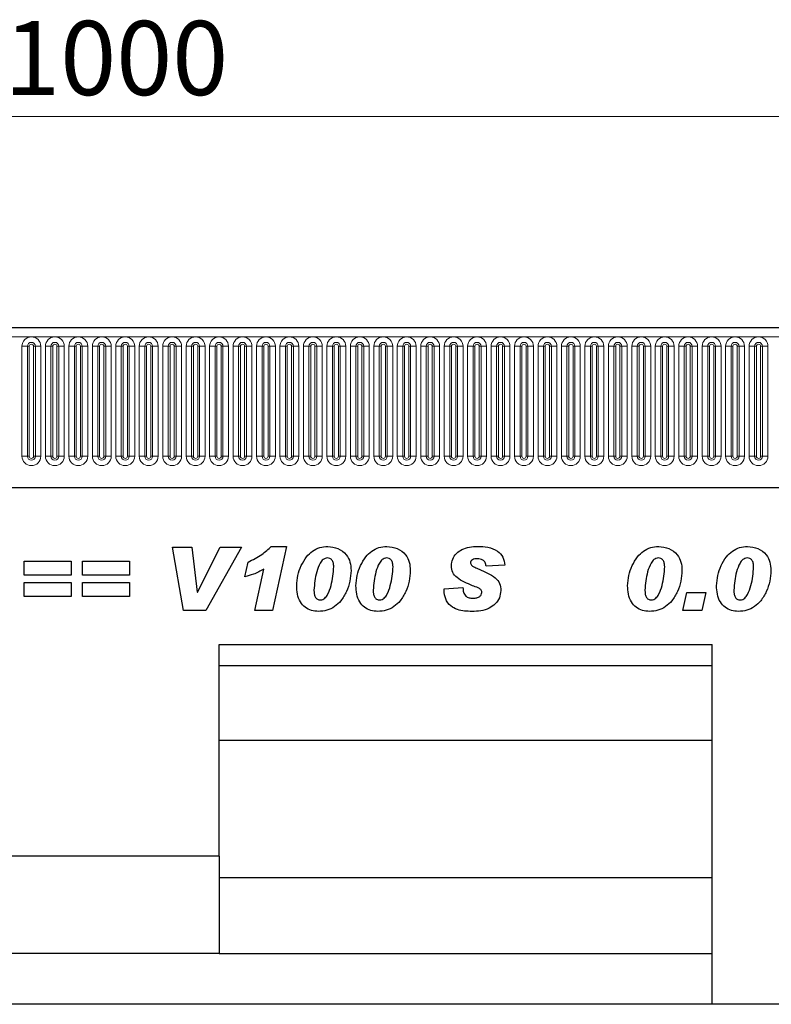
# Model space of a CAD drawing. Units: millimetres. Extents: x 0 to 420, y 0 to 297.
# Drawn here: x 293 to 328, y 205 to 252 of the extents above; entities that cross this region are included whole.
import ezdxf

# ---------------------------------------------------------------- set-up
doc = ezdxf.new("R2010")
doc.units = ezdxf.units.MM
doc.styles.add('SLDTEXTSTYLE1', font='TXT', dxfattribs={"width": 0.75})
doc.dimstyles.new('SLDDIMSTYLE3', dxfattribs={"dimtxt": 3.5, "dimasz": 3.302, "dimexe": 0, "dimexo": 0.0625, "dimgap": 0.875, "dimtad": 1, "dimlfac": 5, "dimrnd": 1e-09, "dimzin": 12, "dimdsep": 46, "dimtxsty": 'SLDTEXTSTYLE1', "dimsah": 1, "dimcen": 0.09, "dimadec": 0, "dimazin": 3, "dimtfac": 1, "dimtofl": 0, "dimtmove": 0, "dimatfit": 3, "dimfxl": 1, "dimfrac": 2, "dimtolj": 1, "dimtzin": 12, "dimarcsym": 0})

# ---------------------------------------------------------------- blocks, each defined once
blk = doc.blocks.new('_D_9')
at = {"color": 179, "linetype": 'Continuous', "lineweight": 18}
for p, q in [((197.024, 233.861), (197.024, 248.181)), ((397.024, 233.861), (397.024, 248.181)), ((197.024, 247.181), (397.024, 247.181))]:
    blk.add_line(p, q, dxfattribs=at)
for points in [[(197.024, 247.181), (200.326, 246.673), (200.326, 247.689)], [(397.024, 247.181), (393.722, 247.689), (393.722, 246.673)]]:
    blk.add_solid(points, dxfattribs=at)
at = {"color": 179, "linetype": 'Continuous', "lineweight": 18, "insert": (291.852, 251.693), "char_height": 3.5, "attachment_point": 1, "style": 'SLDTEXTSTYLE1'}
blk.add_mtext('1000', dxfattribs=at)

msp = doc.modelspace()

# ---------------------------------------------------------------- linework, layer by layer
at = {"color": 7, "linetype": 'Continuous', "lineweight": 25}
for p, q in [((396.8245, 237.1812), (197.2245, 237.1812)), ((203.2681, 229.6212), (390.7809, 229.6212)), ((304.4934, 226.8421), (305.2154, 226.8421)), ((305.2154, 226.8421), (304.5476, 223.8032)), ((299.8102, 226.8032), (300.7349, 226.8032)), ((300.3374, 223.8032), (299.8102, 226.8032)), ((300.7349, 226.8032), (300.9906, 224.6701)), ((300.9985, 224.6701), (302.0724, 226.8032)), ((303.0829, 226.8032), (301.3979, 223.8032)), ((302.0724, 226.8032), (303.0829, 226.8032)), ((292.7972, 226.1408), (295.018, 226.1408)), ((292.7972, 225.4785), (292.7972, 226.1408)), ((295.018, 226.1408), (295.018, 225.4785)), ((295.5634, 226.1408), (297.7842, 226.1408)), ((295.5634, 225.4785), (295.5634, 226.1408)), ((297.7842, 226.1408), (297.7842, 225.4785)), ((303.2388, 225.4006), (303.3897, 226.1019)), ((315.5505, 225.9545), (314.6544, 225.9071)), ((295.018, 225.4785), (292.7972, 225.4785)), ((297.7842, 225.4785), (295.5634, 225.4785)), ((303.7063, 223.8032), (304.1361, 225.7585)), ((292.7972, 225.1278), (295.018, 225.1278)), ((292.7972, 224.4655), (292.7972, 225.1278)), ((295.018, 225.1278), (295.018, 224.4655)), ((295.5634, 225.1278), (297.7842, 225.1278)), ((295.5634, 224.4655), (295.5634, 225.1278)), ((297.7842, 225.1278), (297.7842, 224.4655)), ((300.9906, 224.6701), (300.9985, 224.6701)), ((306.5115, 224.7681), (306.5115, 224.7553)), ((309.3167, 224.7681), (309.3167, 224.7553)), ((312.6673, 224.8338), (313.5634, 224.8941)), ((312.6673, 224.7626), (312.6673, 224.8338)), ((322.1738, 224.7681), (322.1738, 224.7553)), ((323.966, 223.8032), (324.1608, 224.6603)), ((324.1608, 224.6603), (325.057, 224.6603)), ((325.057, 224.6603), (324.8621, 223.8032)), ((326.3816, 224.7681), (326.3816, 224.7553)), ((295.018, 224.4655), (292.7972, 224.4655)), ((297.7842, 224.4655), (295.5634, 224.4655)), ((301.3979, 223.8032), (300.3374, 223.8032)), ((304.5476, 223.8032), (303.7063, 223.8032)), ((324.8621, 223.8032), (323.966, 223.8032)), ((302.0225, 222.2032), (325.3565, 222.2032)), ((302.0225, 212.1812), (302.0225, 222.2032)), ((325.3565, 205.1812), (325.3565, 222.2032)), ((302.0225, 221.2032), (325.3565, 221.2032)), ((302.0225, 217.6812), (325.3565, 217.6812)), ((302.0225, 212.1812), (292.0265, 212.1812)), ((302.0225, 212.1812), (302.0225, 207.5812)), ((302.0225, 211.1812), (325.3565, 211.1812)), ((302.0225, 207.5812), (292.0265, 207.5812)), ((302.0225, 207.5812), (325.3565, 207.5812)), ((325.3565, 205.1812), (268.6925, 205.1812)), ((335.3565, 205.1812), (325.3565, 205.1812))]:
    msp.add_line(p, q, dxfattribs=at)
at = {"color": 8, "linetype": 'Continuous', "lineweight": 18}
for p, q in [((197.2245, 236.7562), (396.8245, 236.7562)), ((292.6931, 231.1062), (292.6931, 236.3062)), ((292.9529, 236.3062), (292.6931, 236.3062)), ((292.9529, 236.3062), (292.9529, 231.1062)), ((293.0395, 236.3062), (292.9529, 236.3062)), ((293.0395, 231.1062), (293.0395, 236.3062)), ((293.3261, 236.3062), (293.2395, 236.3062)), ((293.2395, 231.1062), (293.2395, 236.3062)), ((293.3261, 231.1062), (293.3261, 236.3062)), ((293.5859, 236.3062), (293.3261, 236.3062)), ((293.5859, 236.3062), (293.5859, 231.1062)), ((293.8031, 231.1062), (293.8031, 236.3062)), ((294.0629, 236.3062), (293.8031, 236.3062)), ((294.0629, 236.3062), (294.0629, 231.1062)), ((294.1495, 236.3062), (294.0629, 236.3062)), ((294.1495, 231.1062), (294.1495, 236.3062)), ((294.4361, 236.3062), (294.3495, 236.3062)), ((294.3495, 231.1062), (294.3495, 236.3062)), ((294.4361, 231.1062), (294.4361, 236.3062)), ((294.6959, 236.3062), (294.4361, 236.3062)), ((294.6959, 236.3062), (294.6959, 231.1062)), ((294.9131, 231.1062), (294.9131, 236.3062)), ((295.1729, 236.3062), (294.9131, 236.3062)), ((295.1729, 236.3062), (295.1729, 231.1062)), ((295.2595, 236.3062), (295.1729, 236.3062)), ((295.2595, 231.1062), (295.2595, 236.3062)), ((295.5461, 236.3062), (295.4595, 236.3062)), ((295.4595, 231.1062), (295.4595, 236.3062)), ((295.5461, 231.1062), (295.5461, 236.3062)), ((295.8059, 236.3062), (295.5461, 236.3062)), ((295.8059, 236.3062), (295.8059, 231.1062)), ((296.0231, 231.1062), (296.0231, 236.3062)), ((296.2829, 236.3062), (296.0231, 236.3062)), ((296.2829, 236.3062), (296.2829, 231.1062)), ((296.3695, 236.3062), (296.2829, 236.3062)), ((296.3695, 231.1062), (296.3695, 236.3062)), ((296.6561, 236.3062), (296.5695, 236.3062)), ((296.5695, 231.1062), (296.5695, 236.3062)), ((296.6561, 231.1062), (296.6561, 236.3062)), ((296.9159, 236.3062), (296.6561, 236.3062)), ((296.9159, 236.3062), (296.9159, 231.1062)), ((297.1331, 236.3062), (297.1331, 231.1062)), ((297.1331, 236.3062), (297.3929, 236.3062)), ((297.3929, 231.1062), (297.3929, 236.3062)), ((297.3929, 236.3062), (297.4795, 236.3062)), ((297.4795, 231.1062), (297.4795, 236.3062)), ((297.6795, 231.1062), (297.6795, 236.3062)), ((297.6795, 236.3062), (297.7661, 236.3062)), ((297.7661, 236.3062), (297.7661, 231.1062)), ((297.7661, 236.3062), (298.0259, 236.3062)), ((298.0259, 231.1062), (298.0259, 236.3062)), ((298.2431, 236.3062), (298.2431, 231.1062)), ((298.2431, 236.3062), (298.5029, 236.3062)), ((298.5029, 231.1062), (298.5029, 236.3062)), ((298.5029, 236.3062), (298.5895, 236.3062)), ((298.5895, 231.1062), (298.5895, 236.3062)), ((298.7895, 236.3062), (298.8761, 236.3062)), ((298.7895, 231.1062), (298.7895, 236.3062)), ((298.8761, 236.3062), (299.1359, 236.3062)), ((298.8761, 236.3062), (298.8761, 231.1062)), ((299.1359, 231.1062), (299.1359, 236.3062)), ((299.3531, 236.3062), (299.3531, 231.1062)), ((299.3531, 236.3062), (299.6129, 236.3062)), ((299.6129, 231.1062), (299.6129, 236.3062)), ((299.6129, 236.3062), (299.6995, 236.3062)), ((299.6995, 231.1062), (299.6995, 236.3062)), ((299.8995, 231.1062), (299.8995, 236.3062)), ((299.8995, 236.3062), (299.9861, 236.3062)), ((299.9861, 236.3062), (300.2459, 236.3062)), ((299.9861, 236.3062), (299.9861, 231.1062)), ((300.2459, 231.1062), (300.2459, 236.3062)), ((300.4631, 236.3062), (300.4631, 231.1062)), ((300.4631, 236.3062), (300.7229, 236.3062)), ((300.7229, 231.1062), (300.7229, 236.3062)), ((300.7229, 236.3062), (300.8095, 236.3062)), ((300.8095, 231.1062), (300.8095, 236.3062)), ((301.0095, 231.1062), (301.0095, 236.3062)), ((301.0095, 236.3062), (301.0961, 236.3062)), ((301.0961, 236.3062), (301.3559, 236.3062)), ((301.0961, 236.3062), (301.0961, 231.1062)), ((301.3559, 231.1062), (301.3559, 236.3062)), ((301.5731, 236.3062), (301.5731, 231.1062)), ((301.5731, 236.3062), (301.8329, 236.3062)), ((301.8329, 231.1062), (301.8329, 236.3062)), ((301.8329, 236.3062), (301.9195, 236.3062)), ((301.9195, 231.1062), (301.9195, 236.3062)), ((302.1195, 236.3062), (302.2061, 236.3062)), ((302.1195, 231.1062), (302.1195, 236.3062)), ((302.2061, 236.3062), (302.4659, 236.3062)), ((302.2061, 236.3062), (302.2061, 231.1062)), ((302.4659, 231.1062), (302.4659, 236.3062)), ((302.6831, 236.3062), (302.6831, 231.1062)), ((302.6831, 236.3062), (302.9429, 236.3062)), ((302.9429, 231.1062), (302.9429, 236.3062)), ((302.9429, 236.3062), (303.0295, 236.3062)), ((303.0295, 231.1062), (303.0295, 236.3062)), ((303.2295, 236.3062), (303.3161, 236.3062)), ((303.2295, 231.1062), (303.2295, 236.3062)), ((303.3161, 236.3062), (303.3161, 231.1062)), ((303.3161, 236.3062), (303.5759, 236.3062)), ((303.5759, 231.1062), (303.5759, 236.3062)), ((303.7931, 236.3062), (303.7931, 231.1062)), ((303.7931, 236.3062), (304.0529, 236.3062)), ((304.0529, 231.1062), (304.0529, 236.3062)), ((304.0529, 236.3062), (304.1395, 236.3062)), ((304.1395, 231.1062), (304.1395, 236.3062)), ((304.3395, 236.3062), (304.4261, 236.3062)), ((304.3395, 231.1062), (304.3395, 236.3062)), ((304.4261, 236.3062), (304.6859, 236.3062)), ((304.4261, 236.3062), (304.4261, 231.1062)), ((304.6859, 231.1062), (304.6859, 236.3062)), ((304.9031, 236.3062), (304.9031, 231.1062)), ((304.9031, 236.3062), (305.1629, 236.3062)), ((305.1629, 231.1062), (305.1629, 236.3062)), ((305.1629, 236.3062), (305.2495, 236.3062)), ((305.2495, 231.1062), (305.2495, 236.3062)), ((305.4495, 236.3062), (305.5361, 236.3062)), ((305.4495, 231.1062), (305.4495, 236.3062)), ((305.5361, 236.3062), (305.7959, 236.3062)), ((305.5361, 236.3062), (305.5361, 231.1062)), ((305.7959, 231.1062), (305.7959, 236.3062)), ((306.0131, 236.3062), (306.0131, 231.1062)), ((306.0131, 236.3062), (306.2729, 236.3062)), ((306.2729, 231.1062), (306.2729, 236.3062)), ((306.2729, 236.3062), (306.3595, 236.3062)), ((306.3595, 231.1062), (306.3595, 236.3062)), ((306.5595, 236.3062), (306.6461, 236.3062)), ((306.5595, 231.1062), (306.5595, 236.3062)), ((306.6461, 236.3062), (306.9059, 236.3062)), ((306.6461, 236.3062), (306.6461, 231.1062)), ((306.9059, 231.1062), (306.9059, 236.3062)), ((307.1231, 236.3062), (307.1231, 231.1062)), ((307.1231, 236.3062), (307.3829, 236.3062)), ((307.3829, 231.1062), (307.3829, 236.3062)), ((307.3829, 236.3062), (307.4695, 236.3062)), ((307.4695, 231.1062), (307.4695, 236.3062)), ((307.6695, 236.3062), (307.7561, 236.3062)), ((307.6695, 231.1062), (307.6695, 236.3062)), ((307.7561, 236.3062), (308.0159, 236.3062)), ((307.7561, 236.3062), (307.7561, 231.1062)), ((308.0159, 231.1062), (308.0159, 236.3062)), ((308.2331, 236.3062), (308.2331, 231.1062)), ((308.2331, 236.3062), (308.4929, 236.3062)), ((308.4929, 231.1062), (308.4929, 236.3062)), ((308.4929, 236.3062), (308.5795, 236.3062)), ((308.5795, 231.1062), (308.5795, 236.3062)), ((308.7795, 236.3062), (308.8661, 236.3062)), ((308.7795, 231.1062), (308.7795, 236.3062)), ((308.8661, 236.3062), (308.8661, 231.1062)), ((308.8661, 236.3062), (309.1259, 236.3062)), ((309.1259, 231.1062), (309.1259, 236.3062)), ((309.3431, 236.3062), (309.3431, 231.1062)), ((309.3431, 236.3062), (309.6029, 236.3062)), ((309.6029, 231.1062), (309.6029, 236.3062)), ((309.6029, 236.3062), (309.6895, 236.3062)), ((309.6895, 231.1062), (309.6895, 236.3062)), ((309.8895, 236.3062), (309.9761, 236.3062)), ((309.8895, 231.1062), (309.8895, 236.3062)), ((309.9761, 236.3062), (310.2359, 236.3062)), ((309.9761, 236.3062), (309.9761, 231.1062)), ((310.2359, 231.1062), (310.2359, 236.3062)), ((310.4531, 236.3062), (310.4531, 231.1062)), ((310.4531, 236.3062), (310.7129, 236.3062)), ((310.7129, 231.1062), (310.7129, 236.3062)), ((310.7129, 236.3062), (310.7995, 236.3062)), ((310.7995, 231.1062), (310.7995, 236.3062)), ((310.9995, 236.3062), (311.0861, 236.3062)), ((310.9995, 231.1062), (310.9995, 236.3062)), ((311.0861, 236.3062), (311.3459, 236.3062)), ((311.0861, 236.3062), (311.0861, 231.1062)), ((311.3459, 231.1062), (311.3459, 236.3062)), ((311.5631, 236.3062), (311.5631, 231.1062)), ((311.5631, 236.3062), (311.8229, 236.3062)), ((311.8229, 231.1062), (311.8229, 236.3062)), ((311.8229, 236.3062), (311.9095, 236.3062)), ((311.9095, 231.1062), (311.9095, 236.3062)), ((312.1095, 236.3062), (312.1961, 236.3062)), ((312.1095, 231.1062), (312.1095, 236.3062)), ((312.1961, 236.3062), (312.4559, 236.3062)), ((312.1961, 236.3062), (312.1961, 231.1062)), ((312.4559, 231.1062), (312.4559, 236.3062)), ((312.6731, 236.3062), (312.6731, 231.1062)), ((312.6731, 236.3062), (312.9329, 236.3062)), ((312.9329, 231.1062), (312.9329, 236.3062)), ((312.9329, 236.3062), (313.0195, 236.3062)), ((313.0195, 231.1062), (313.0195, 236.3062)), ((313.2195, 236.3062), (313.3061, 236.3062)), ((313.2195, 231.1062), (313.2195, 236.3062)), ((313.3061, 236.3062), (313.5659, 236.3062)), ((313.3061, 236.3062), (313.3061, 231.1062)), ((313.5659, 231.1062), (313.5659, 236.3062)), ((313.7831, 236.3062), (313.7831, 231.1062)), ((313.7831, 236.3062), (314.0429, 236.3062)), ((314.0429, 231.1062), (314.0429, 236.3062)), ((314.0429, 236.3062), (314.1295, 236.3062)), ((314.1295, 231.1062), (314.1295, 236.3062)), ((314.3295, 236.3062), (314.4161, 236.3062)), ((314.3295, 231.1062), (314.3295, 236.3062)), ((314.4161, 236.3062), (314.6759, 236.3062)), ((314.4161, 236.3062), (314.4161, 231.1062)), ((314.6759, 231.1062), (314.6759, 236.3062)), ((314.8931, 236.3062), (314.8931, 231.1062)), ((314.8931, 236.3062), (315.1529, 236.3062)), ((315.1529, 231.1062), (315.1529, 236.3062)), ((315.1529, 236.3062), (315.2395, 236.3062)), ((315.2395, 231.1062), (315.2395, 236.3062)), ((315.4395, 236.3062), (315.5261, 236.3062)), ((315.4395, 231.1062), (315.4395, 236.3062)), ((315.5261, 236.3062), (315.7859, 236.3062)), ((315.5261, 236.3062), (315.5261, 231.1062)), ((315.7859, 231.1062), (315.7859, 236.3062)), ((316.0031, 236.3062), (316.0031, 231.1062)), ((316.0031, 236.3062), (316.2629, 236.3062)), ((316.2629, 231.1062), (316.2629, 236.3062)), ((316.2629, 236.3062), (316.3495, 236.3062)), ((316.3495, 231.1062), (316.3495, 236.3062)), ((316.5495, 231.1062), (316.5495, 236.3062)), ((316.5495, 236.3062), (316.6361, 236.3062)), ((316.6361, 236.3062), (316.8959, 236.3062)), ((316.6361, 236.3062), (316.6361, 231.1062)), ((316.8959, 231.1062), (316.8959, 236.3062)), ((317.1131, 236.3062), (317.1131, 231.1062)), ((317.1131, 236.3062), (317.3729, 236.3062)), ((317.3729, 231.1062), (317.3729, 236.3062)), ((317.3729, 236.3062), (317.4595, 236.3062)), ((317.4595, 231.1062), (317.4595, 236.3062)), ((317.6595, 236.3062), (317.7461, 236.3062)), ((317.6595, 231.1062), (317.6595, 236.3062)), ((317.7461, 236.3062), (318.0059, 236.3062)), ((317.7461, 236.3062), (317.7461, 231.1062)), ((318.0059, 231.1062), (318.0059, 236.3062)), ((318.2231, 236.3062), (318.2231, 231.1062)), ((318.2231, 236.3062), (318.4829, 236.3062)), ((318.4829, 231.1062), (318.4829, 236.3062)), ((318.4829, 236.3062), (318.5695, 236.3062)), ((318.5695, 231.1062), (318.5695, 236.3062)), ((318.7695, 236.3062), (318.8561, 236.3062)), ((318.7695, 231.1062), (318.7695, 236.3062)), ((318.8561, 236.3062), (319.1159, 236.3062)), ((318.8561, 236.3062), (318.8561, 231.1062)), ((319.1159, 231.1062), (319.1159, 236.3062)), ((319.3331, 236.3062), (319.3331, 231.1062)), ((319.3331, 236.3062), (319.5929, 236.3062)), ((319.5929, 231.1062), (319.5929, 236.3062)), ((319.5929, 236.3062), (319.6795, 236.3062)), ((319.6795, 231.1062), (319.6795, 236.3062)), ((319.8795, 231.1062), (319.8795, 236.3062)), ((319.8795, 236.3062), (319.9661, 236.3062)), ((319.9661, 236.3062), (319.9661, 231.1062)), ((319.9661, 236.3062), (320.2259, 236.3062)), ((320.2259, 231.1062), (320.2259, 236.3062)), ((320.4431, 236.3062), (320.4431, 231.1062)), ((320.4431, 236.3062), (320.7029, 236.3062)), ((320.7029, 231.1062), (320.7029, 236.3062)), ((320.7029, 236.3062), (320.7895, 236.3062)), ((320.7895, 231.1062), (320.7895, 236.3062)), ((320.9895, 236.3062), (321.0761, 236.3062)), ((320.9895, 231.1062), (320.9895, 236.3062)), ((321.0761, 236.3062), (321.3359, 236.3062)), ((321.0761, 236.3062), (321.0761, 231.1062)), ((321.3359, 231.1062), (321.3359, 236.3062)), ((321.5531, 236.3062), (321.5531, 231.1062)), ((321.5531, 236.3062), (321.8129, 236.3062)), ((321.8129, 231.1062), (321.8129, 236.3062)), ((321.8129, 236.3062), (321.8995, 236.3062)), ((321.8995, 231.1062), (321.8995, 236.3062)), ((322.0995, 231.1062), (322.0995, 236.3062)), ((322.0995, 236.3062), (322.1861, 236.3062)), ((322.1861, 236.3062), (322.4459, 236.3062)), ((322.1861, 236.3062), (322.1861, 231.1062)), ((322.4459, 231.1062), (322.4459, 236.3062)), ((322.6631, 236.3062), (322.6631, 231.1062)), ((322.6631, 236.3062), (322.9229, 236.3062)), ((322.9229, 231.1062), (322.9229, 236.3062)), ((322.9229, 236.3062), (323.0095, 236.3062)), ((323.0095, 231.1062), (323.0095, 236.3062)), ((323.2095, 231.1062), (323.2095, 236.3062)), ((323.2095, 236.3062), (323.2961, 236.3062)), ((323.2961, 236.3062), (323.5559, 236.3062)), ((323.2961, 236.3062), (323.2961, 231.1062)), ((323.5559, 231.1062), (323.5559, 236.3062)), ((323.7731, 236.3062), (323.7731, 231.1062)), ((323.7731, 236.3062), (324.0329, 236.3062)), ((324.0329, 231.1062), (324.0329, 236.3062)), ((324.0329, 236.3062), (324.1195, 236.3062)), ((324.1195, 231.1062), (324.1195, 236.3062)), ((324.3195, 236.3062), (324.4061, 236.3062)), ((324.3195, 231.1062), (324.3195, 236.3062)), ((324.4061, 236.3062), (324.6659, 236.3062)), ((324.4061, 236.3062), (324.4061, 231.1062)), ((324.6659, 231.1062), (324.6659, 236.3062)), ((324.8831, 236.3062), (324.8831, 231.1062)), ((324.8831, 236.3062), (325.1429, 236.3062)), ((325.1429, 231.1062), (325.1429, 236.3062)), ((325.1429, 236.3062), (325.2295, 236.3062)), ((325.2295, 231.1062), (325.2295, 236.3062)), ((325.4295, 236.3062), (325.5161, 236.3062)), ((325.4295, 231.1062), (325.4295, 236.3062)), ((325.5161, 236.3062), (325.7759, 236.3062)), ((325.5161, 236.3062), (325.5161, 231.1062)), ((325.7759, 231.1062), (325.7759, 236.3062)), ((325.9931, 236.3062), (325.9931, 231.1062)), ((325.9931, 236.3062), (326.2529, 236.3062)), ((326.2529, 231.1062), (326.2529, 236.3062)), ((326.2529, 236.3062), (326.3395, 236.3062)), ((326.3395, 231.1062), (326.3395, 236.3062)), ((326.5395, 236.3062), (326.6261, 236.3062)), ((326.5395, 231.1062), (326.5395, 236.3062)), ((326.6261, 236.3062), (326.8859, 236.3062)), ((326.6261, 236.3062), (326.6261, 231.1062)), ((326.8859, 231.1062), (326.8859, 236.3062)), ((327.1031, 236.3062), (327.1031, 231.1062)), ((327.1031, 236.3062), (327.3629, 236.3062)), ((327.3629, 231.1062), (327.3629, 236.3062)), ((327.3629, 236.3062), (327.4495, 236.3062)), ((327.4495, 231.1062), (327.4495, 236.3062)), ((327.6495, 231.1062), (327.6495, 236.3062)), ((327.6495, 236.3062), (327.7361, 236.3062)), ((327.7361, 236.3062), (327.9959, 236.3062)), ((327.7361, 236.3062), (327.7361, 231.1062)), ((327.9959, 231.1062), (327.9959, 236.3062)), ((292.9529, 231.1062), (292.6931, 231.1062)), ((293.0395, 231.1062), (292.9529, 231.1062)), ((293.3261, 231.1062), (293.2395, 231.1062)), ((293.5859, 231.1062), (293.3261, 231.1062)), ((294.0629, 231.1062), (293.8031, 231.1062)), ((294.1495, 231.1062), (294.0629, 231.1062)), ((294.4361, 231.1062), (294.3495, 231.1062)), ((294.6959, 231.1062), (294.4361, 231.1062)), ((295.1729, 231.1062), (294.9131, 231.1062)), ((295.2595, 231.1062), (295.1729, 231.1062)), ((295.5461, 231.1062), (295.4595, 231.1062)), ((295.8059, 231.1062), (295.5461, 231.1062)), ((296.2829, 231.1062), (296.0231, 231.1062)), ((296.3695, 231.1062), (296.2829, 231.1062)), ((296.6561, 231.1062), (296.5695, 231.1062)), ((296.9159, 231.1062), (296.6561, 231.1062)), ((297.1331, 231.1062), (297.3929, 231.1062)), ((297.3929, 231.1062), (297.4795, 231.1062)), ((297.6795, 231.1062), (297.7661, 231.1062)), ((297.7661, 231.1062), (298.0259, 231.1062)), ((298.2431, 231.1062), (298.5029, 231.1062)), ((298.5029, 231.1062), (298.5895, 231.1062)), ((298.7895, 231.1062), (298.8761, 231.1062)), ((298.8761, 231.1062), (299.1359, 231.1062)), ((299.3531, 231.1062), (299.6129, 231.1062)), ((299.6129, 231.1062), (299.6995, 231.1062)), ((299.8995, 231.1062), (299.9861, 231.1062)), ((299.9861, 231.1062), (300.2459, 231.1062)), ((300.4631, 231.1062), (300.7229, 231.1062)), ((300.7229, 231.1062), (300.8095, 231.1062)), ((301.0095, 231.1062), (301.0961, 231.1062)), ((301.0961, 231.1062), (301.3559, 231.1062)), ((301.5731, 231.1062), (301.8329, 231.1062)), ((301.8329, 231.1062), (301.9195, 231.1062)), ((302.1195, 231.1062), (302.2061, 231.1062)), ((302.2061, 231.1062), (302.4659, 231.1062)), ((302.6831, 231.1062), (302.9429, 231.1062)), ((302.9429, 231.1062), (303.0295, 231.1062)), ((303.2295, 231.1062), (303.3161, 231.1062)), ((303.3161, 231.1062), (303.5759, 231.1062)), ((303.7931, 231.1062), (304.0529, 231.1062)), ((304.0529, 231.1062), (304.1395, 231.1062)), ((304.3395, 231.1062), (304.4261, 231.1062)), ((304.4261, 231.1062), (304.6859, 231.1062)), ((304.9031, 231.1062), (305.1629, 231.1062)), ((305.1629, 231.1062), (305.2495, 231.1062)), ((305.4495, 231.1062), (305.5361, 231.1062)), ((305.5361, 231.1062), (305.7959, 231.1062)), ((306.0131, 231.1062), (306.2729, 231.1062)), ((306.2729, 231.1062), (306.3595, 231.1062)), ((306.5595, 231.1062), (306.6461, 231.1062)), ((306.6461, 231.1062), (306.9059, 231.1062)), ((307.1231, 231.1062), (307.3829, 231.1062)), ((307.3829, 231.1062), (307.4695, 231.1062)), ((307.6695, 231.1062), (307.7561, 231.1062)), ((307.7561, 231.1062), (308.0159, 231.1062)), ((308.2331, 231.1062), (308.4929, 231.1062)), ((308.4929, 231.1062), (308.5795, 231.1062)), ((308.7795, 231.1062), (308.8661, 231.1062)), ((308.8661, 231.1062), (309.1259, 231.1062)), ((309.3431, 231.1062), (309.6029, 231.1062)), ((309.6029, 231.1062), (309.6895, 231.1062)), ((309.8895, 231.1062), (309.9761, 231.1062)), ((309.9761, 231.1062), (310.2359, 231.1062)), ((310.4531, 231.1062), (310.7129, 231.1062)), ((310.7129, 231.1062), (310.7995, 231.1062)), ((310.9995, 231.1062), (311.0861, 231.1062)), ((311.0861, 231.1062), (311.3459, 231.1062)), ((311.5631, 231.1062), (311.8229, 231.1062)), ((311.8229, 231.1062), (311.9095, 231.1062)), ((312.1095, 231.1062), (312.1961, 231.1062)), ((312.1961, 231.1062), (312.4559, 231.1062)), ((312.6731, 231.1062), (312.9329, 231.1062)), ((312.9329, 231.1062), (313.0195, 231.1062)), ((313.2195, 231.1062), (313.3061, 231.1062)), ((313.3061, 231.1062), (313.5659, 231.1062)), ((313.7831, 231.1062), (314.0429, 231.1062)), ((314.0429, 231.1062), (314.1295, 231.1062)), ((314.3295, 231.1062), (314.4161, 231.1062)), ((314.4161, 231.1062), (314.6759, 231.1062)), ((314.8931, 231.1062), (315.1529, 231.1062)), ((315.1529, 231.1062), (315.2395, 231.1062)), ((315.4395, 231.1062), (315.5261, 231.1062)), ((315.5261, 231.1062), (315.7859, 231.1062)), ((316.0031, 231.1062), (316.2629, 231.1062)), ((316.2629, 231.1062), (316.3495, 231.1062)), ((316.5495, 231.1062), (316.6361, 231.1062)), ((316.6361, 231.1062), (316.8959, 231.1062)), ((317.1131, 231.1062), (317.3729, 231.1062)), ((317.3729, 231.1062), (317.4595, 231.1062)), ((317.6595, 231.1062), (317.7461, 231.1062)), ((317.7461, 231.1062), (318.0059, 231.1062)), ((318.2231, 231.1062), (318.4829, 231.1062)), ((318.4829, 231.1062), (318.5695, 231.1062)), ((318.7695, 231.1062), (318.8561, 231.1062)), ((318.8561, 231.1062), (319.1159, 231.1062)), ((319.3331, 231.1062), (319.5929, 231.1062)), ((319.5929, 231.1062), (319.6795, 231.1062)), ((319.8795, 231.1062), (319.9661, 231.1062)), ((319.9661, 231.1062), (320.2259, 231.1062)), ((320.4431, 231.1062), (320.7029, 231.1062)), ((320.7029, 231.1062), (320.7895, 231.1062)), ((320.9895, 231.1062), (321.0761, 231.1062)), ((321.0761, 231.1062), (321.3359, 231.1062)), ((321.5531, 231.1062), (321.8129, 231.1062)), ((321.8129, 231.1062), (321.8995, 231.1062)), ((322.0995, 231.1062), (322.1861, 231.1062)), ((322.1861, 231.1062), (322.4459, 231.1062)), ((322.6631, 231.1062), (322.9229, 231.1062)), ((322.9229, 231.1062), (323.0095, 231.1062)), ((323.2095, 231.1062), (323.2961, 231.1062)), ((323.2961, 231.1062), (323.5559, 231.1062)), ((323.7731, 231.1062), (324.0329, 231.1062)), ((324.0329, 231.1062), (324.1195, 231.1062)), ((324.3195, 231.1062), (324.4061, 231.1062)), ((324.4061, 231.1062), (324.6659, 231.1062)), ((324.8831, 231.1062), (325.1429, 231.1062)), ((325.1429, 231.1062), (325.2295, 231.1062)), ((325.4295, 231.1062), (325.5161, 231.1062)), ((325.5161, 231.1062), (325.7759, 231.1062)), ((325.9931, 231.1062), (326.2529, 231.1062)), ((326.2529, 231.1062), (326.3395, 231.1062)), ((326.5395, 231.1062), (326.6261, 231.1062)), ((326.6261, 231.1062), (326.8859, 231.1062)), ((327.1031, 231.1062), (327.3629, 231.1062)), ((327.3629, 231.1062), (327.4495, 231.1062)), ((327.6495, 231.1062), (327.7361, 231.1062)), ((327.7361, 231.1062), (327.9959, 231.1062)), ((203.2681, 229.6212), (390.7809, 229.6212))]:
    msp.add_line(p, q, dxfattribs=at)
for centre, radius, start, end in [((293.1395, 236.3062), 0.4464, 0, 180), ((294.2495, 236.3062), 0.4464, 0, 180), ((295.3595, 236.3062), 0.4464, 0, 180), ((296.4695, 236.3062), 0.4464, 0, 180), ((297.5795, 236.3062), 0.4464, 0, 180), ((298.6895, 236.3062), 0.4464, 0, 180), ((299.7995, 236.3062), 0.4464, 0, 180), ((300.9095, 236.3062), 0.4464, 0, 180), ((302.0195, 236.3062), 0.4464, 0, 180), ((303.1295, 236.3062), 0.4464, 0, 180), ((304.2395, 236.3062), 0.4464, 0, 180), ((305.3495, 236.3062), 0.4464, 0, 180), ((306.4595, 236.3062), 0.4464, 0, 180), ((307.5695, 236.3062), 0.4464, 0, 180), ((308.6795, 236.3062), 0.4464, 0, 180), ((309.7895, 236.3062), 0.4464, 0, 180), ((310.8995, 236.3062), 0.4464, 0, 180), ((312.0095, 236.3062), 0.4464, 0, 180), ((313.1195, 236.3062), 0.4464, 0, 180), ((314.2295, 236.3062), 0.4464, 0, 180), ((315.3395, 236.3062), 0.4464, 0, 180), ((316.4495, 236.3062), 0.4464, 0, 180), ((317.5595, 236.3062), 0.4464, 0, 180), ((318.6695, 236.3062), 0.4464, 0, 180), ((319.7795, 236.3062), 0.4464, 0, 180), ((320.8895, 236.3062), 0.4464, 0, 180), ((321.9995, 236.3062), 0.4464, 0, 180), ((323.1095, 236.3062), 0.4464, 0, 180), ((324.2195, 236.3062), 0.4464, 0, 180), ((325.3295, 236.3062), 0.4464, 0, 180), ((326.4395, 236.3062), 0.4464, 0, 180), ((327.5495, 236.3062), 0.4464, 0, 180), ((293.1395, 236.3062), 0.1866, 0, 180), ((293.1395, 236.3062), 0.1, 0, 180), ((294.2495, 236.3062), 0.1866, 0, 180), ((294.2495, 236.3062), 0.1, 0, 180), ((295.3595, 236.3062), 0.1866, 0, 180), ((295.3595, 236.3062), 0.1, 0, 180), ((296.4695, 236.3062), 0.1866, 0, 180), ((296.4695, 236.3062), 0.1, 0, 180), ((297.5795, 236.3062), 0.1866, 0, 180), ((297.5795, 236.3062), 0.1, 0, 180), ((298.6895, 236.3062), 0.1866, 0, 180), ((298.6895, 236.3062), 0.1, 0, 180), ((299.7995, 236.3062), 0.1866, 0, 180), ((299.7995, 236.3062), 0.1, 0, 180), ((300.9095, 236.3062), 0.1866, 0, 180), ((300.9095, 236.3062), 0.1, 0, 180), ((302.0195, 236.3062), 0.1866, 0, 180), ((302.0195, 236.3062), 0.1, 0, 180), ((303.1295, 236.3062), 0.1866, 0, 180), ((303.1295, 236.3062), 0.1, 0, 180), ((304.2395, 236.3062), 0.1866, 0, 180), ((304.2395, 236.3062), 0.1, 0, 180), ((305.3495, 236.3062), 0.1866, 0, 180), ((305.3495, 236.3062), 0.1, 0, 180), ((306.4595, 236.3062), 0.1866, 0, 180), ((306.4595, 236.3062), 0.1, 0, 180), ((307.5695, 236.3062), 0.1866, 0, 180), ((307.5695, 236.3062), 0.1, 0, 180), ((308.6795, 236.3062), 0.1866, 0, 180), ((308.6795, 236.3062), 0.1, 0, 180), ((309.7895, 236.3062), 0.1866, 0, 180), ((309.7895, 236.3062), 0.1, 0, 180), ((310.8995, 236.3062), 0.1866, 0, 180), ((310.8995, 236.3062), 0.1, 0, 180), ((312.0095, 236.3062), 0.1866, 0, 180), ((312.0095, 236.3062), 0.1, 0, 180), ((313.1195, 236.3062), 0.1866, 0, 180), ((313.1195, 236.3062), 0.1, 0, 180), ((314.2295, 236.3062), 0.1866, 0, 180), ((314.2295, 236.3062), 0.1, 0, 180), ((315.3395, 236.3062), 0.1866, 0, 180), ((315.3395, 236.3062), 0.1, 0, 180), ((316.4495, 236.3062), 0.1866, 0, 180), ((316.4495, 236.3062), 0.1, 0, 180), ((317.5595, 236.3062), 0.1866, 0, 180), ((317.5595, 236.3062), 0.1, 0, 180), ((318.6695, 236.3062), 0.1866, 0, 180), ((318.6695, 236.3062), 0.1, 0, 180), ((319.7795, 236.3062), 0.1866, 0, 180), ((319.7795, 236.3062), 0.1, 0, 180), ((320.8895, 236.3062), 0.1866, 0, 180), ((320.8895, 236.3062), 0.1, 0, 180), ((321.9995, 236.3062), 0.1866, 0, 180), ((321.9995, 236.3062), 0.1, 0, 180), ((323.1095, 236.3062), 0.1866, 0, 180), ((323.1095, 236.3062), 0.1, 0, 180), ((324.2195, 236.3062), 0.1866, 0, 180), ((324.2195, 236.3062), 0.1, 0, 180), ((325.3295, 236.3062), 0.1866, 0, 180), ((325.3295, 236.3062), 0.1, 0, 180), ((326.4395, 236.3062), 0.1866, 0, 180), ((326.4395, 236.3062), 0.1, 0, 180), ((327.5495, 236.3062), 0.1866, 0, 180), ((327.5495, 236.3062), 0.1, 0, 180), ((293.1395, 231.1062), 0.4464, 180, 0), ((293.1395, 231.1062), 0.1866, 180, 0), ((293.1395, 231.1062), 0.1, 180, 0), ((294.2495, 231.1062), 0.4464, 180, 0), ((294.2495, 231.1062), 0.1866, 180, 0), ((294.2495, 231.1062), 0.1, 180, 0), ((295.3595, 231.1062), 0.4464, 180, 0), ((295.3595, 231.1062), 0.1866, 180, 0), ((295.3595, 231.1062), 0.1, 180, 0), ((296.4695, 231.1062), 0.4464, 180, 0), ((296.4695, 231.1062), 0.1866, 180, 0), ((296.4695, 231.1062), 0.1, 180, 0), ((297.5795, 231.1062), 0.4464, 180, 0), ((297.5795, 231.1062), 0.1866, 180, 0), ((297.5795, 231.1062), 0.1, 180, 0), ((298.6895, 231.1062), 0.4464, 180, 0), ((298.6895, 231.1062), 0.1866, 180, 0), ((298.6895, 231.1062), 0.1, 180, 0), ((299.7995, 231.1062), 0.4464, 180, 0), ((299.7995, 231.1062), 0.1866, 180, 0), ((299.7995, 231.1062), 0.1, 180, 0), ((300.9095, 231.1062), 0.4464, 180, 0), ((300.9095, 231.1062), 0.1866, 180, 0), ((300.9095, 231.1062), 0.1, 180, 0), ((302.0195, 231.1062), 0.4464, 180, 0), ((302.0195, 231.1062), 0.1866, 180, 0), ((302.0195, 231.1062), 0.1, 180, 0), ((303.1295, 231.1062), 0.4464, 180, 0), ((303.1295, 231.1062), 0.1866, 180, 0), ((303.1295, 231.1062), 0.1, 180, 0), ((304.2395, 231.1062), 0.4464, 180, 0), ((304.2395, 231.1062), 0.1866, 180, 0), ((304.2395, 231.1062), 0.1, 180, 0), ((305.3495, 231.1062), 0.4464, 180, 0), ((305.3495, 231.1062), 0.1866, 180, 0), ((305.3495, 231.1062), 0.1, 180, 0), ((306.4595, 231.1062), 0.4464, 180, 0), ((306.4595, 231.1062), 0.1866, 180, 0), ((306.4595, 231.1062), 0.1, 180, 0), ((307.5695, 231.1062), 0.4464, 180, 0), ((307.5695, 231.1062), 0.1866, 180, 0), ((307.5695, 231.1062), 0.1, 180, 0), ((308.6795, 231.1062), 0.4464, 180, 0), ((308.6795, 231.1062), 0.1866, 180, 0), ((308.6795, 231.1062), 0.1, 180, 0), ((309.7895, 231.1062), 0.4464, 180, 0), ((309.7895, 231.1062), 0.1866, 180, 0), ((309.7895, 231.1062), 0.1, 180, 0), ((310.8995, 231.1062), 0.4464, 180, 0), ((310.8995, 231.1062), 0.1866, 180, 0), ((310.8995, 231.1062), 0.1, 180, 0), ((312.0095, 231.1062), 0.4464, 180, 0), ((312.0095, 231.1062), 0.1866, 180, 0), ((312.0095, 231.1062), 0.1, 180, 0), ((313.1195, 231.1062), 0.4464, 180, 0), ((313.1195, 231.1062), 0.1866, 180, 0), ((313.1195, 231.1062), 0.1, 180, 0), ((314.2295, 231.1062), 0.4464, 180, 0), ((314.2295, 231.1062), 0.1866, 180, 0), ((314.2295, 231.1062), 0.1, 180, 0), ((315.3395, 231.1062), 0.4464, 180, 0), ((315.3395, 231.1062), 0.1866, 180, 0), ((315.3395, 231.1062), 0.1, 180, 0), ((316.4495, 231.1062), 0.4464, 180, 0), ((316.4495, 231.1062), 0.1866, 180, 0), ((316.4495, 231.1062), 0.1, 180, 0), ((317.5595, 231.1062), 0.4464, 180, 0), ((317.5595, 231.1062), 0.1866, 180, 0), ((317.5595, 231.1062), 0.1, 180, 0), ((318.6695, 231.1062), 0.4464, 180, 0), ((318.6695, 231.1062), 0.1866, 180, 0), ((318.6695, 231.1062), 0.1, 180, 0), ((319.7795, 231.1062), 0.4464, 180, 0), ((319.7795, 231.1062), 0.1866, 180, 0), ((319.7795, 231.1062), 0.1, 180, 0), ((320.8895, 231.1062), 0.4464, 180, 0), ((320.8895, 231.1062), 0.1866, 180, 0), ((320.8895, 231.1062), 0.1, 180, 0), ((321.9995, 231.1062), 0.4464, 180, 0), ((321.9995, 231.1062), 0.1866, 180, 0), ((321.9995, 231.1062), 0.1, 180, 0), ((323.1095, 231.1062), 0.4464, 180, 0), ((323.1095, 231.1062), 0.1866, 180, 0), ((323.1095, 231.1062), 0.1, 180, 0), ((324.2195, 231.1062), 0.4464, 180, 0), ((324.2195, 231.1062), 0.1866, 180, 0), ((324.2195, 231.1062), 0.1, 180, 0), ((325.3295, 231.1062), 0.4464, 180, 0), ((325.3295, 231.1062), 0.1866, 180, 0), ((325.3295, 231.1062), 0.1, 180, 0), ((326.4395, 231.1062), 0.4464, 180, 0), ((326.4395, 231.1062), 0.1866, 180, 0), ((326.4395, 231.1062), 0.1, 180, 0), ((327.5495, 231.1062), 0.4464, 180, 0), ((327.5495, 231.1062), 0.1866, 180, 0), ((327.5495, 231.1062), 0.1, 180, 0)]:
    msp.add_arc(centre, radius, start, end, dxfattribs=at)
at = {"color": 7, "linetype": 'Continuous', "lineweight": 25}
for points, knots in [([(303.3897, 226.1019), (303.6151, 226.2119), (304.0175, 226.4085), (304.348, 226.7096), (304.4934, 226.8421)], [0, 0, 0, 0, 0.5600043, 1, 1, 1, 1]), ([(305.6933, 224.9823), (305.7059, 225.1453), (305.7312, 225.4713), (305.8964, 225.9357), (306.1265, 226.3318), (306.4303, 226.6246), (306.7764, 226.8107), (307.0332, 226.8316), (307.1617, 226.8421)], [0, 0, 0, 0, 0.18675785, 0.37368819, 0.56033682, 0.70704382, 0.85350852, 1, 1, 1, 1]), ([(307.1617, 226.8421), (307.328, 226.8225), (307.6607, 226.7834), (308.0468, 226.4886), (308.2425, 226.0967), (308.2573, 225.8345), (308.2647, 225.7031)], [0, 0, 0, 0, 0.2796648, 0.5592212, 0.7792138, 1, 1, 1, 1]), ([(308.4985, 224.9823), (308.5111, 225.1453), (308.5364, 225.4713), (308.7016, 225.9357), (308.9317, 226.3318), (309.2355, 226.6246), (309.5816, 226.8107), (309.8384, 226.8316), (309.9669, 226.8421)], [0, 0, 0, 0, 0.18675785, 0.37368819, 0.56033682, 0.70704382, 0.85350852, 1, 1, 1, 1]), ([(309.9669, 226.8421), (310.1332, 226.8225), (310.4659, 226.7834), (310.852, 226.4886), (311.0477, 226.0967), (311.0625, 225.8345), (311.0699, 225.7031)], [0, 0, 0, 0, 0.2796648, 0.5592212, 0.7792138, 1, 1, 1, 1]), ([(313.018, 225.9278), (313.0296, 226.0348), (313.0529, 226.2488), (313.2416, 226.5216), (313.5234, 226.7165), (313.8704, 226.8267), (314.1223, 226.837), (314.2483, 226.8421)], [0, 0, 0, 0, 0.1862728, 0.3725774, 0.5591542, 0.7793969, 1, 1, 1, 1]), ([(314.2483, 226.8421), (314.4128, 226.8356), (314.7409, 226.8227), (315.1837, 226.6665), (315.4832, 226.3405), (315.528, 226.0833), (315.5505, 225.9545)], [0, 0, 0, 0, 0.2811571, 0.5609318, 0.780116, 1, 1, 1, 1]), ([(321.3557, 224.9823), (321.3683, 225.1453), (321.3935, 225.4713), (321.5588, 225.9357), (321.7888, 226.3318), (322.0926, 226.6246), (322.4388, 226.8107), (322.6956, 226.8316), (322.824, 226.8421)], [0, 0, 0, 0, 0.18675785, 0.37368819, 0.56033682, 0.70704382, 0.85350852, 1, 1, 1, 1]), ([(322.824, 226.8421), (322.9904, 226.8225), (323.3231, 226.7834), (323.7091, 226.4886), (323.9049, 226.0967), (323.9197, 225.8345), (323.9271, 225.7031)], [0, 0, 0, 0, 0.2796648, 0.55922116, 0.77921382, 1, 1, 1, 1]), ([(325.5634, 224.9823), (325.5761, 225.1453), (325.6013, 225.4713), (325.7666, 225.9357), (325.9966, 226.3318), (326.3004, 226.6246), (326.6466, 226.8107), (326.9034, 226.8316), (327.0318, 226.8421)], [0, 0, 0, 0, 0.1867578, 0.3736882, 0.5603368, 0.7070438, 0.8535085, 1, 1, 1, 1]), ([(327.0318, 226.8421), (327.1982, 226.8225), (327.5309, 226.7834), (327.9169, 226.4886), (328.1127, 226.0967), (328.1275, 225.8345), (328.1349, 225.7031)], [0, 0, 0, 0, 0.2796648, 0.5592212, 0.7792138, 1, 1, 1, 1]), ([(307.1397, 226.2967), (307.0677, 226.2778), (306.9226, 226.2397), (306.7543, 225.9829), (306.6285, 225.6421), (306.5436, 225.2071), (306.5222, 224.9144), (306.5115, 224.7681)], [0, 0, 0, 0, 0.1229232, 0.2478589, 0.4982336, 0.7491689, 1, 1, 1, 1]), ([(306.8207, 224.3097), (306.8583, 224.3143), (306.9336, 224.3236), (307.059, 224.4135), (307.2079, 224.6334), (307.3296, 224.9916), (307.416, 225.4341), (307.4364, 225.734), (307.4466, 225.8839)], [0, 0, 0, 0, 0.0622324, 0.1246366, 0.2493869, 0.4992824, 0.7496969, 1, 1, 1, 1]), ([(307.4466, 225.8839), (307.4438, 225.9382), (307.4384, 226.0465), (307.3788, 226.1886), (307.2692, 226.2858), (307.1829, 226.293), (307.1397, 226.2967)], [0, 0, 0, 0, 0.2808554, 0.5606941, 0.7799443, 1, 1, 1, 1]), ([(309.9449, 226.2967), (309.8729, 226.2778), (309.7278, 226.2397), (309.5595, 225.9829), (309.4337, 225.6421), (309.3488, 225.2071), (309.3274, 224.9144), (309.3167, 224.7681)], [0, 0, 0, 0, 0.1229232, 0.2478589, 0.4982336, 0.7491689, 1, 1, 1, 1]), ([(309.6259, 224.3097), (309.6635, 224.3143), (309.7388, 224.3236), (309.8642, 224.4135), (310.0131, 224.6334), (310.1347, 224.9916), (310.2212, 225.4341), (310.2416, 225.734), (310.2518, 225.8839)], [0, 0, 0, 0, 0.0622324, 0.1246366, 0.2493869, 0.4992824, 0.7496969, 1, 1, 1, 1]), ([(310.2518, 225.8839), (310.249, 225.9382), (310.2436, 226.0465), (310.184, 226.1886), (310.0744, 226.2858), (309.9881, 226.293), (309.9449, 226.2967)], [0, 0, 0, 0, 0.2808554, 0.5606941, 0.7799443, 1, 1, 1, 1]), ([(314.0078, 224.9799), (313.8825, 225.0351), (313.6319, 225.1455), (313.2941, 225.324), (313.0527, 225.6023), (313.0296, 225.8192), (313.018, 225.9278)], [0, 0, 0, 0, 0.2811343, 0.5619111, 0.7807875, 1, 1, 1, 1]), ([(314.2404, 226.2577), (314.2, 226.2561), (314.1192, 226.2529), (314.0133, 226.2124), (313.9314, 226.141), (313.9199, 226.0775), (313.9141, 226.0459)], [0, 0, 0, 0, 0.2810213, 0.5612455, 0.7813118, 1, 1, 1, 1]), ([(313.9141, 226.0459), (313.9353, 226.0017), (313.9785, 225.9118), (314.1459, 225.8417), (314.2597, 225.7912), (314.3293, 225.7604)], [0, 0, 0, 0, 0.2733016, 0.5557217, 1, 1, 1, 1]), ([(314.6544, 225.9071), (314.646, 225.964), (314.6295, 226.0776), (314.4825, 226.239), (314.3323, 226.2506), (314.2404, 226.2577)], [0, 0, 0, 0, 0.28130137, 0.56072552, 1, 1, 1, 1]), ([(322.8021, 226.2967), (322.7301, 226.2778), (322.5849, 226.2397), (322.4166, 225.9829), (322.2908, 225.6421), (322.2059, 225.2071), (322.1845, 224.9144), (322.1738, 224.7681)], [0, 0, 0, 0, 0.1229232, 0.2478589, 0.4982336, 0.7491689, 1, 1, 1, 1]), ([(322.4831, 224.3097), (322.5207, 224.3143), (322.596, 224.3236), (322.7213, 224.4135), (322.8703, 224.6334), (322.9919, 224.9916), (323.0784, 225.4341), (323.0987, 225.734), (323.1089, 225.8839)], [0, 0, 0, 0, 0.0622324, 0.1246366, 0.2493869, 0.4992824, 0.7496969, 1, 1, 1, 1]), ([(323.1089, 225.8839), (323.1062, 225.9382), (323.1007, 226.0465), (323.0412, 226.1886), (322.9315, 226.2858), (322.8453, 226.293), (322.8021, 226.2967)], [0, 0, 0, 0, 0.2808554, 0.5606941, 0.7799443, 1, 1, 1, 1]), ([(327.0099, 226.2967), (326.9379, 226.2778), (326.7927, 226.2397), (326.6244, 225.9829), (326.4986, 225.6421), (326.4137, 225.2071), (326.3923, 224.9144), (326.3816, 224.7681)], [0, 0, 0, 0, 0.1229232, 0.2478589, 0.4982336, 0.7491689, 1, 1, 1, 1]), ([(326.6909, 224.3097), (326.7285, 224.3143), (326.8038, 224.3236), (326.9291, 224.4135), (327.0781, 224.6334), (327.1997, 224.9916), (327.2861, 225.4341), (327.3065, 225.734), (327.3167, 225.8839)], [0, 0, 0, 0, 0.0622324, 0.1246366, 0.2493869, 0.4992824, 0.7496969, 1, 1, 1, 1]), ([(327.3167, 225.8839), (327.314, 225.9382), (327.3085, 226.0465), (327.2489, 226.1886), (327.1393, 226.2858), (327.0531, 226.293), (327.0099, 226.2967)], [0, 0, 0, 0, 0.2808554, 0.5606941, 0.7799443, 1, 1, 1, 1]), ([(304.1361, 225.7585), (303.9761, 225.6727), (303.6901, 225.5194), (303.3767, 225.4369), (303.2388, 225.4006)], [0, 0, 0, 0, 0.5597365, 1, 1, 1, 1]), ([(308.2647, 225.7031), (308.2534, 225.532), (308.2306, 225.1898), (308.0634, 224.7003), (307.8217, 224.2843), (307.498, 223.9817), (307.1314, 223.7937), (306.8618, 223.774), (306.727, 223.7642)], [0, 0, 0, 0, 0.1868117, 0.3736956, 0.5603048, 0.7069526, 0.8534256, 1, 1, 1, 1]), ([(311.0699, 225.7031), (311.0586, 225.532), (311.0358, 225.1898), (310.8686, 224.7003), (310.6269, 224.2843), (310.3031, 223.9817), (309.9366, 223.7937), (309.667, 223.774), (309.5322, 223.7642)], [0, 0, 0, 0, 0.1868117, 0.3736956, 0.5603048, 0.7069526, 0.8534256, 1, 1, 1, 1]), ([(314.3293, 225.7604), (314.4616, 225.7029), (314.7257, 225.5883), (315.0796, 225.3952), (315.3251, 225.0949), (315.3455, 224.8661), (315.3557, 224.7516)], [0, 0, 0, 0, 0.2811076, 0.5612577, 0.7806228, 1, 1, 1, 1]), ([(323.9271, 225.7031), (323.9157, 225.532), (323.893, 225.1898), (323.7257, 224.7003), (323.484, 224.2843), (323.1603, 223.9817), (322.7937, 223.7937), (322.5242, 223.774), (322.3893, 223.7642)], [0, 0, 0, 0, 0.1868117, 0.3736956, 0.5603048, 0.7069526, 0.8534256, 1, 1, 1, 1]), ([(328.1349, 225.7031), (328.1235, 225.532), (328.1008, 225.1898), (327.9335, 224.7003), (327.6918, 224.2843), (327.3681, 223.9817), (327.0015, 223.7937), (326.732, 223.774), (326.5971, 223.7642)], [0, 0, 0, 0, 0.1868117, 0.3736956, 0.5603048, 0.7069526, 0.8534256, 1, 1, 1, 1]), ([(306.727, 223.7642), (306.6141, 223.772), (306.3885, 223.7875), (306.082, 223.9495), (305.8415, 224.2213), (305.7105, 224.5846), (305.699, 224.8496), (305.6933, 224.9823)], [0, 0, 0, 0, 0.1867715, 0.3731781, 0.5596186, 0.7794992, 1, 1, 1, 1]), ([(309.5322, 223.7642), (309.4193, 223.772), (309.1937, 223.7875), (308.8872, 223.9495), (308.6467, 224.2213), (308.5157, 224.5846), (308.5042, 224.8496), (308.4985, 224.9823)], [0, 0, 0, 0, 0.1867715, 0.3731781, 0.5596186, 0.7794992, 1, 1, 1, 1]), ([(314.4595, 224.6676), (314.4565, 224.6921), (314.4503, 224.741), (314.3896, 224.821), (314.2404, 224.908), (314.101, 224.9511), (314.0078, 224.9799)], [0, 0, 0, 0, 0.12474895, 0.24982898, 0.49897708, 1, 1, 1, 1]), ([(322.3893, 223.7642), (322.2764, 223.772), (322.0508, 223.7875), (321.7443, 223.9495), (321.5038, 224.2213), (321.3728, 224.5846), (321.3614, 224.8496), (321.3557, 224.9823)], [0, 0, 0, 0, 0.1867715, 0.3731781, 0.5596186, 0.7794992, 1, 1, 1, 1]), ([(326.5971, 223.7642), (326.4842, 223.772), (326.2586, 223.7875), (325.9521, 223.9495), (325.7116, 224.2213), (325.5806, 224.5846), (325.5692, 224.8496), (325.5634, 224.9823)], [0, 0, 0, 0, 0.1867715, 0.3731781, 0.5596186, 0.7794992, 1, 1, 1, 1]), ([(306.5115, 224.7553), (306.5132, 224.704), (306.5167, 224.6017), (306.5513, 224.4754), (306.6088, 224.3896), (306.6906, 224.3237), (306.7688, 224.3153), (306.8207, 224.3097)], [0, 0, 0, 0, 0.2506766, 0.5008099, 0.6263019, 0.7513915, 1, 1, 1, 1]), ([(309.3167, 224.7553), (309.3184, 224.704), (309.3219, 224.6017), (309.3565, 224.4754), (309.414, 224.3896), (309.4958, 224.3237), (309.574, 224.3153), (309.6259, 224.3097)], [0, 0, 0, 0, 0.2506766, 0.5008099, 0.6263019, 0.7513915, 1, 1, 1, 1]), ([(313.992, 223.7642), (313.8746, 223.7676), (313.64, 223.7743), (313.2922, 223.8419), (312.9556, 224.0146), (312.7087, 224.3467), (312.6811, 224.6239), (312.6673, 224.7626)], [0, 0, 0, 0, 0.1874346, 0.374695, 0.5611797, 0.7803944, 1, 1, 1, 1]), ([(313.5634, 224.8941), (313.5661, 224.8209), (313.5713, 224.6755), (313.6719, 224.4852), (313.8462, 224.3982), (313.9608, 224.3911), (314.0182, 224.3876)], [0, 0, 0, 0, 0.2812782, 0.5590298, 0.7790824, 1, 1, 1, 1]), ([(315.3557, 224.7516), (315.3411, 224.6343), (315.3121, 224.3994), (315.0947, 224.1085), (314.7911, 223.888), (314.4064, 223.7751), (314.1303, 223.7678), (313.992, 223.7642)], [0, 0, 0, 0, 0.1860947, 0.3725115, 0.5593286, 0.7792709, 1, 1, 1, 1]), ([(314.0182, 224.3876), (314.0724, 224.3895), (314.1805, 224.3935), (314.323, 224.4466), (314.4332, 224.5411), (314.4508, 224.6256), (314.4595, 224.6676)], [0, 0, 0, 0, 0.2812112, 0.5614172, 0.7815854, 1, 1, 1, 1]), ([(322.1738, 224.7553), (322.1756, 224.704), (322.1791, 224.6017), (322.2136, 224.4754), (322.2711, 224.3896), (322.353, 224.3237), (322.4311, 224.3153), (322.4831, 224.3097)], [0, 0, 0, 0, 0.2506766, 0.5008099, 0.6263019, 0.7513915, 1, 1, 1, 1]), ([(326.3816, 224.7553), (326.3834, 224.704), (326.3869, 224.6017), (326.4214, 224.4754), (326.4789, 224.3896), (326.5608, 224.3237), (326.6389, 224.3153), (326.6909, 224.3097)], [0, 0, 0, 0, 0.25067664, 0.50080995, 0.62630191, 0.75139149, 1, 1, 1, 1])]:
    msp.add_open_spline(points, degree=3, knots=knots, dxfattribs=at)

# ---------------------------------------------------------------- dimensions: what is measured, and where the dimension line sits
at = {"color": 179, "linetype": 'Continuous', "lineweight": 18}
dim = msp.add_linear_dim(base=(397.0245, 247.1812), p1=(197.0245, 232.8612), p2=(397.0245, 232.8612), dimstyle='SLDDIMSTYLE3', dxfattribs=at)
dim.commit()
dim.dimension.update_dxf_attribs({"geometry": '_D_9', "text_midpoint": (297.0245, 247.1812), "dimtype": 160})

doc.saveas('drawing.dxf')
